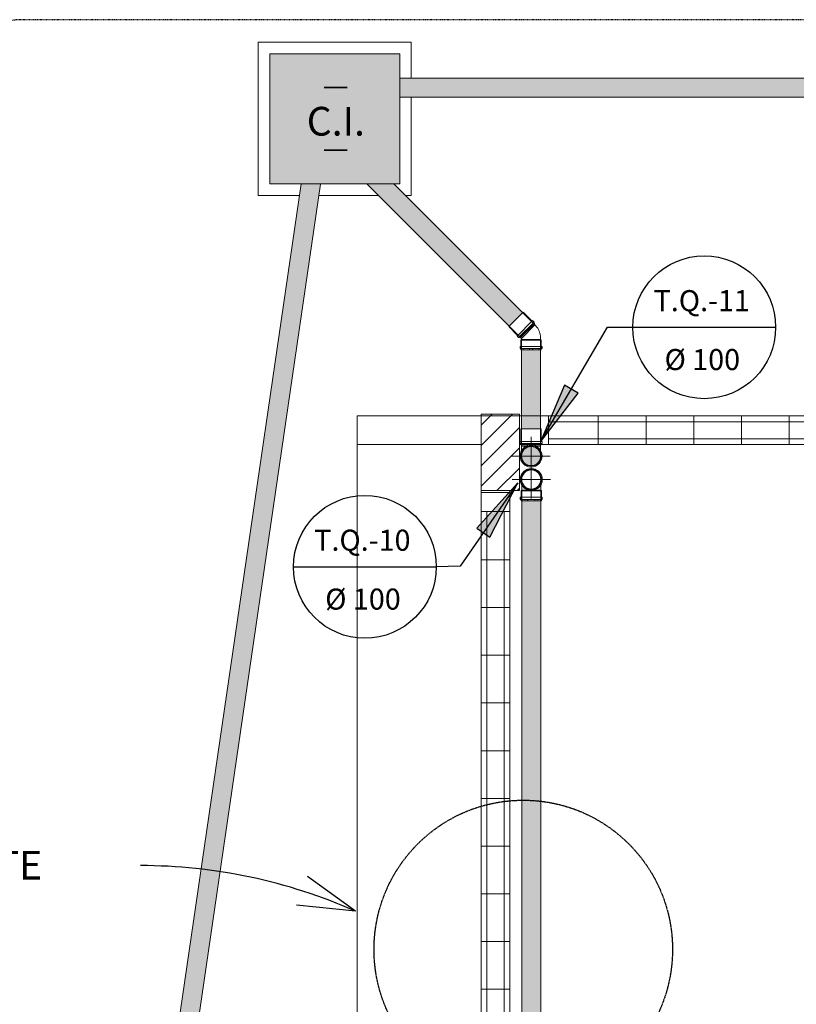
# Model space of a CAD drawing. Units: millimetres. Extents: x -4614 to 358661, y -1665 to 68927.
# Drawn here: x 1166 to 5225, y 44521 to 49667 of the extents above; entities that cross this region are included whole.
import ezdxf

# ---------------------------------------------------------------- set-up
doc = ezdxf.new("R2010")
doc.units = ezdxf.units.MM
doc.linetypes.add('Dash_2_', pattern=[6.35, 3.175, -3.175])
doc.linetypes.add('Tracejado Médio', pattern=[4, 3, -1])
for name, color, linetype, lineweight in [('A-ANNO-NOTE', 131, 'Continuous', 30), ('A-ANNO-SYMB', 150, 'Continuous', 30), ('A-DETL', 90, 'Continuous', 5), ('A-DETL-MBND', 5, 'Continuous', 5), ('G-ANNO-TEXT', 231, 'Continuous', 30), ('P-PIPE', 3, 'Continuous', 5), ('P-PIPE-CNTR', 3, 'Continuous', 5), ('P-SANR-FIXT', 6, 'Continuous', 5)]:
    doc.layers.add(name, color=color, linetype=linetype, lineweight=lineweight)
doc.styles.add('Arial_7', font='arial.ttf', dxfattribs={"height": 150})
doc.styles.add('Arial_8', font='arial.ttf', dxfattribs={"height": 110})

# ---------------------------------------------------------------- blocks, each defined once
blk = doc.blocks.new('Joelho 45_90 - Serie Normal - Esgoto - MEP - Tigre - Standard-V3-TERREO - LAB_ DE ANATOMIA PATOLÓGICA')
at = {"layer": 'P-PIPE'}
for p, q in [((3789.9, 47207.1), (3787.1, 47204.6)), ((3787.1, 47204.6), (3787.1, 47152.6)), ((3839.9, 47204.6), (3787.9, 47204.6)), ((3789.9, 47211.6), (3789.9, 47207.1)), ((3832.6, 47207.1), (3790.7, 47207.1)), ((3892, 47204.6), (3839.9, 47204.6)), ((3889.1, 47207.1), (3847.2, 47207.1)), ((3889.9, 47207.1), (3889.9, 47211.6)), ((3892.8, 47204.6), (3889.9, 47207.1)), ((3892.8, 47152.6), (3892.8, 47204.6)), ((3782.6, 47170.6), (3782.6, 47159.6)), ((3782.6, 47170.6), (3839.9, 47170.6)), ((3782.6, 47159.6), (3787.1, 47158.1)), ((3783.5, 47159.6), (3839.9, 47159.6)), ((3787.9, 47158.1), (3787.1, 47158.1)), ((3839.9, 47152.6), (3787.1, 47152.6)), ((3794.1, 47158.1), (3792.5, 47158.1)), ((3808.1, 47158.1), (3805.9, 47158.1)), ((3823.4, 47158.1), (3819.3, 47158.1)), ((3839.9, 47170.6), (3897.2, 47170.6)), ((3839.9, 47159.6), (3896.3, 47159.6)), ((3892.8, 47152.6), (3839.9, 47152.6)), ((3860.6, 47158.1), (3856.4, 47158.1)), ((3873.9, 47158.1), (3871.7, 47158.1)), ((3892.8, 47158.1), (3892, 47158.1)), ((3892.8, 47158.1), (3897.2, 47159.6)), ((3897.2, 47159.6), (3897.2, 47170.6))]:
    blk.add_line(p, q, dxfattribs=at)
at = {"layer": 'P-PIPE', "flags": 128}
for points in [[(3789.9, 47265.6), (3790.1, 47267.6), (3790.3, 47269.5), (3790.5, 47271.5), (3790.9, 47273.5)], [(3789.9, 47262.4), (3789.9, 47262.8), (3789.9, 47263.1), (3789.9, 47263.3), (3789.9, 47263.5), (3789.9, 47263.6)], [(3889.2, 47272.1), (3889.5, 47270.1), (3889.7, 47268.1), (3889.8, 47266.1), (3889.9, 47264.1)], [(3889.9, 47263.5), (3889.9, 47263.4), (3889.9, 47263.2), (3889.9, 47262.9), (3889.9, 47262.5), (3889.9, 47262.1)], [(3789.9, 47211.6), (3789.9, 47213.6), (3789.9, 47215.7), (3789.9, 47217.8), (3789.9, 47219.8), (3789.9, 47221.9), (3789.9, 47223.9), (3789.9, 47225.9), (3789.9, 47227.9), (3789.9, 47229.9), (3789.9, 47231.8), (3789.9, 47233.7), (3789.9, 47235.4)], [(3889.9, 47235.4), (3889.9, 47234.2), (3889.9, 47232.3), (3889.9, 47230.4), (3889.9, 47228.5), (3889.9, 47226.5), (3889.9, 47224.5), (3889.9, 47222.4), (3889.9, 47220.4), (3889.9, 47218.3), (3889.9, 47216.3), (3889.9, 47214.2), (3889.9, 47212.1), (3889.9, 47211.6)]]:
    blk.add_lwpolyline(points, dxfattribs=at)
blk = doc.blocks.new('Luva Simples para Conexão - Serie Normal - Esgoto - MEP - Tigre - Standard-V4-TERREO - LAB_ DE ANATOMIA PATOLÓGICA')
at = {"layer": 'P-PIPE'}
for radius, start, end in [(57.4, 90, 270), (53, 90, 270), (50, 90, 270), (57.4, 126.6456, 132.0219), (57.4, 107.9768, 113.3539), (57.4, 270, 90), (53, 270, 90), (50, 270, 90), (57.5, 66.6461, 72.0232), (57.5, 47.9781, 53.3544), (57.4, 167.9754, 173.3535), (57.5, 186.6452, 192.0205), (57.5, 6.6465, 12.0246), (57.5, 347.9795, 353.3548), (57.5, 227.974, 233.3531), (57.4, 246.6448, 252.0212), (57.5, 287.9788, 293.3552), (57.5, 306.6469, 312.026)]:
    blk.add_arc((3839.9, 47263.6), radius, start, end, dxfattribs=at)
blk = doc.blocks.new('Caixa de Inspeção_Gordura1 - Alvenaria-V18-TERREO - LAB_ DE ANATOMIA PATOLÓGICA')
at = {"layer": 'P-SANR-FIXT'}
h = blk.add_hatch(color=256, dxfattribs=at)
h.paths.add_polyline_path([(-340, -340), (340, -340), (340, 340), (-340, 340), (-340, 252.5)], flags=0)
h.paths.add_polyline_path([(-46, -165.4), (-46, -163), (-51.4, -164.5), (-48.5, -164.9)], flags=0)
h.paths.add_polyline_path([(54, -165.4), (63.5, -164.5), (65, -165.4), (58.4, -165.7)], flags=0)
h.paths.add_polyline_path([(-7.5, -165.9), (-56.4, -164.9), (-56, -163.5), (-55.6, -162.6), (-50.2, -162.6), (-46, -162), (54, -163), (54, -165.9)], flags=0)
h.paths.add_polyline_path([(62.4, -164), (58.3, -162.6), (65.7, -163), (64.1, -163.5)], flags=0)
h.paths.add_polyline_path([(-46, 162.6), (-46, 164.9), (-51.4, 163.5), (-48.5, 163)], flags=0)
h.paths.add_polyline_path([(54, 162.6), (63.5, 163.5), (65.4, 162.6), (58.4, 162.3)], flags=0)
h.paths.add_polyline_path([(50.5, 162), (-56.4, 163), (-54.5, 164), (-55.6, 165.4), (-50, 165.3), (-46, 165.9), (54, 164.9), (54, 162)], flags=0)
h.paths.add_polyline_path([(62.4, 164), (58.3, 165.4), (65.7, 164.9), (64.1, 164.5)], flags=0)
for p, q in [((400, 400), (-400, 400)), ((-400, 400), (-400, -400)), ((400, 213), (400, 400)), ((340, 340), (-340, 340)), ((-340, 340), (-340, -340)), ((340, -340), (340, 340)), ((54, 165.9), (-46, 165.9)), ((-46, 162), (54, 162)), ((400, -400), (400, 113)), ((54, -162), (-46, -162)), ((-46, -165.9), (54, -165.9)), ((-340, -340), (340, -340)), ((-400, -400), (-183.6, -400)), ((-82.5, -400), (227.9, -400)), ((369.3, -400), (400, -400))]:
    blk.add_line(p, q, dxfattribs=at)
at = {"layer": 'P-SANR-FIXT', "flags": 128}
for points in [[(-46, 165.9), (-46.4, 165.9), (-46.8, 165.9), (-47.2, 165.9), (-47.6, 165.9), (-48, 165.9), (-48.4, 165.9), (-48.8, 165.9), (-49.2, 165.9), (-49.5, 165.9), (-49.9, 165.9), (-50.3, 165.9), (-50.6, 165.9), (-51, 165.9), (-51.3, 165.9), (-51.7, 165.9), (-52, 165.9), (-52.3, 165.9), (-52.6, 165.9), (-52.9, 165.9), (-53.2, 165.9), (-53.5, 165.9), (-53.7, 165.9), (-54, 165.9), (-54.2, 165.9), (-54.4, 165.9), (-54.6, 165.9), (-54.8, 165.9), (-55, 165.9), (-55.2, 165.9), (-55.3, 165.9), (-55.5, 165.9), (-55.6, 165.9), (-55.7, 165.9), (-55.8, 165.9), (-55.9, 165.9), (-55.9, 165.9), (-56, 165.9), (-56, 165.9), (-56, 165.9)], [(-56, 162), (-56, 162), (-56, 162), (-55.9, 162), (-55.9, 162), (-55.8, 162), (-55.7, 162), (-55.6, 162), (-55.5, 162), (-55.4, 162), (-55.2, 162), (-55.1, 162), (-54.9, 162), (-54.7, 162), (-54.5, 162), (-54.3, 162), (-54, 162), (-53.8, 162), (-53.5, 162), (-53.3, 162), (-53, 162), (-52.7, 162), (-52.4, 162), (-52.1, 162), (-51.7, 162), (-51.4, 162), (-51.1, 162), (-50.7, 162), (-50.4, 162), (-50, 162), (-49.6, 162), (-49.3, 162), (-48.9, 162), (-48.5, 162), (-48.1, 162), (-47.7, 162), (-47.3, 162), (-46.9, 162), (-46.5, 162), (-46.1, 162), (-46, 162)], [(64, 165.9), (64, 165.9), (64, 165.9), (63.9, 165.9), (63.9, 165.9), (63.8, 165.9), (63.7, 165.9), (63.6, 165.9), (63.5, 165.9), (63.3, 165.9), (63.2, 165.9), (63, 165.9), (62.9, 165.9), (62.7, 165.9), (62.5, 165.9), (62.2, 165.9), (62, 165.9), (61.8, 165.9), (61.5, 165.9), (61.2, 165.9), (61, 165.9), (60.7, 165.9), (60.4, 165.9), (60, 165.9), (59.7, 165.9), (59.4, 165.9), (59, 165.9), (58.7, 165.9), (58.3, 165.9), (58, 165.9), (57.6, 165.9), (57.2, 165.9), (56.9, 165.9), (56.5, 165.9), (56.1, 165.9), (55.7, 165.9), (55.3, 165.9), (54.9, 165.9), (54.5, 165.9), (54.1, 165.9), (54, 165.9)], [(54, 162), (54.4, 162), (54.8, 162), (55.2, 162), (55.6, 162), (56, 162), (56.4, 162), (56.7, 162), (57.1, 162), (57.5, 162), (57.9, 162), (58.2, 162), (58.6, 162), (59, 162), (59.3, 162), (59.6, 162), (60, 162), (60.3, 162), (60.6, 162), (60.9, 162), (61.2, 162), (61.4, 162), (61.7, 162), (61.9, 162), (62.2, 162), (62.4, 162), (62.6, 162), (62.8, 162), (63, 162), (63.2, 162), (63.3, 162), (63.4, 162), (63.6, 162), (63.7, 162), (63.8, 162), (63.8, 162), (63.9, 162), (63.9, 162), (64, 162), (64, 162)], [(-46, -162), (-46.4, -162), (-46.8, -162), (-47.2, -162), (-47.6, -162), (-48, -162), (-48.4, -162), (-48.8, -162), (-49.2, -162), (-49.5, -162), (-49.9, -162), (-50.3, -162), (-50.6, -162), (-51, -162), (-51.3, -162), (-51.7, -162), (-52, -162), (-52.3, -162), (-52.6, -162), (-52.9, -162), (-53.2, -162), (-53.5, -162), (-53.7, -162), (-54, -162), (-54.2, -162), (-54.4, -162), (-54.6, -162), (-54.8, -162), (-55, -162), (-55.2, -162), (-55.3, -162), (-55.5, -162), (-55.6, -162), (-55.7, -162), (-55.8, -162), (-55.9, -162), (-55.9, -162), (-56, -162), (-56, -162), (-56, -162)], [(-56, -165.9), (-56, -165.9), (-56, -165.9), (-55.9, -165.9), (-55.9, -165.9), (-55.8, -165.9), (-55.7, -165.9), (-55.6, -165.9), (-55.5, -165.9), (-55.4, -165.9), (-55.2, -165.9), (-55.1, -165.9), (-54.9, -165.9), (-54.7, -165.9), (-54.5, -165.9), (-54.3, -165.9), (-54, -165.9), (-53.8, -165.9), (-53.5, -165.9), (-53.3, -165.9), (-53, -165.9), (-52.7, -165.9), (-52.4, -165.9), (-52.1, -165.9), (-51.7, -165.9), (-51.4, -165.9), (-51.1, -165.9), (-50.7, -165.9), (-50.4, -165.9), (-50, -165.9), (-49.6, -165.9), (-49.3, -165.9), (-48.9, -165.9), (-48.5, -165.9), (-48.1, -165.9), (-47.7, -165.9), (-47.3, -165.9), (-46.9, -165.9), (-46.5, -165.9), (-46.1, -165.9), (-46, -165.9)], [(64, -162), (64, -162), (64, -162), (63.9, -162), (63.9, -162), (63.8, -162), (63.7, -162), (63.6, -162), (63.5, -162), (63.3, -162), (63.2, -162), (63, -162), (62.9, -162), (62.7, -162), (62.5, -162), (62.2, -162), (62, -162), (61.8, -162), (61.5, -162), (61.2, -162), (61, -162), (60.7, -162), (60.4, -162), (60, -162), (59.7, -162), (59.4, -162), (59, -162), (58.7, -162), (58.3, -162), (58, -162), (57.6, -162), (57.2, -162), (56.9, -162), (56.5, -162), (56.1, -162), (55.7, -162), (55.3, -162), (54.9, -162), (54.5, -162), (54.1, -162), (54, -162)], [(54, -165.9), (54.4, -165.9), (54.8, -165.9), (55.2, -165.9), (55.6, -165.9), (56, -165.9), (56.4, -165.9), (56.7, -165.9), (57.1, -165.9), (57.5, -165.9), (57.9, -165.9), (58.2, -165.9), (58.6, -165.9), (59, -165.9), (59.3, -165.9), (59.6, -165.9), (60, -165.9), (60.3, -165.9), (60.6, -165.9), (60.9, -165.9), (61.2, -165.9), (61.4, -165.9), (61.7, -165.9), (61.9, -165.9), (62.2, -165.9), (62.4, -165.9), (62.6, -165.9), (62.8, -165.9), (63, -165.9), (63.2, -165.9), (63.3, -165.9), (63.4, -165.9), (63.6, -165.9), (63.7, -165.9), (63.8, -165.9), (63.8, -165.9), (63.9, -165.9), (63.9, -165.9), (64, -165.9), (64, -165.9)]]:
    blk.add_lwpolyline(points, dxfattribs=at)
blk = doc.blocks.new('Joelho 45_90 - Serie Normal - Esgoto - MEP - Tigre - Standard-V19-TERREO - LAB_ DE ANATOMIA PATOLÓGICA')
at = {"layer": 'P-PIPE'}
for p, q in [((3789, 47445.1), (3789, 47438.1)), ((3889, 47438.1), (3889, 47445.1)), ((3816.1, 47438.1), (3789, 47438.1)), ((3789, 47438.1), (3816.1, 47438.1)), ((3889, 47438.1), (3861.9, 47438.1)), ((3861.9, 47438.1), (3889, 47438.1))]:
    blk.add_line(p, q, dxfattribs=at)
at = {"layer": 'P-PIPE', "flags": 128}
for points in [[(3789, 47413.7), (3789, 47415.4), (3789, 47417.3), (3789, 47419.2), (3789, 47421.2), (3789, 47423.2), (3789, 47425.2), (3789, 47427.2), (3789, 47429.2), (3789, 47431.3), (3789, 47433.4), (3789, 47435.4), (3789, 47437.5), (3789, 47438.1)], [(3789, 47386.7), (3789, 47387.1), (3789, 47387.6), (3789, 47388.1), (3789, 47388.7), (3789, 47389.4), (3789, 47390.2), (3789, 47391)], [(3889, 47438.1), (3889, 47436), (3889, 47433.9), (3889, 47431.8), (3889, 47429.8), (3889, 47427.7), (3889, 47425.7), (3889, 47423.7), (3889, 47421.7), (3889, 47419.8), (3889, 47417.8), (3889, 47415.9), (3889, 47414.1)], [(3889, 47391.3), (3889, 47390.4), (3889, 47389.6), (3889, 47388.9), (3889, 47388.3), (3889, 47387.7), (3889, 47387.2), (3889, 47386.8)], [(3799.2, 47355.8), (3798, 47357.4), (3796.9, 47359.1), (3795.9, 47360.8), (3794.9, 47362.5), (3794, 47364.3), (3793.1, 47366.1), (3792.4, 47368), (3791.7, 47369.8), (3791.1, 47371.7), (3790.5, 47373.7), (3790.1, 47375.6), (3789.7, 47377.6), (3789.4, 47379.5), (3789.2, 47381.5), (3789, 47383.5), (3789, 47385.5)], [(3888.9, 47384.1), (3888.8, 47382.1), (3888.6, 47380.1), (3888.3, 47378.1), (3888, 47376.1), (3887.5, 47374.2), (3887, 47372.3), (3886.4, 47370.3), (3885.8, 47368.5), (3885, 47366.6), (3884.2, 47364.8), (3883.3, 47363), (3882.4, 47361.2), (3881.3, 47359.5), (3880.2, 47357.8), (3879.1, 47356.2)]]:
    blk.add_lwpolyline(points, dxfattribs=at)
at = {"layer": 'P-PIPE'}
for radius, start, end in [(57.3, 90, 270), (57.3, 270, 90), (52.8, 90, 270), (52.9, 167.9764, 173.3542), (52.8, 126.6455, 132.0226), (52.9, 107.9769, 113.3543), (52.8, 270, 90), (52.8, 66.6457, 72.0231), (52.8, 47.9774, 53.3545), (52.8, 6.6458, 12.0236), (52.9, 186.6453, 192.0221), (52.9, 227.9759, 233.354), (52.8, 306.646, 312.0241), (52.8, 347.9779, 353.3547), (52.8, 246.6452, 252.0223), (52.8, 287.9777, 293.3548)]:
    blk.add_arc((3839, 47386.1), radius, start, end, dxfattribs=at)
blk = doc.blocks.new('Luva Simples para Conexão - Serie Normal - Esgoto - MEP - Tigre - Standard-V20-TERREO - LAB_ DE ANATOMIA PATOLÓGICA')
at = {"layer": 'P-PIPE'}
for p, q in [((3785.9, 47528.6), (3785.9, 47462.8)), ((3785.9, 47528.6), (3839, 47528.6)), ((3839, 47528.6), (3892, 47528.6)), ((3892, 47462.8), (3892, 47528.6)), ((3781.5, 47462.8), (3781.5, 47451.6)), ((3781.5, 47462.8), (3839, 47462.8)), ((3781.5, 47451.6), (3785.9, 47450.4)), ((3782.4, 47451.6), (3839, 47451.6)), ((3785.9, 47450.4), (3785.9, 47445.1)), ((3839, 47445.1), (3785.9, 47445.1)), ((3839, 47450.4), (3786.7, 47450.4)), ((3839, 47462.8), (3896.4, 47462.8)), ((3839, 47451.6), (3895.6, 47451.6)), ((3891.2, 47450.4), (3839, 47450.4)), ((3892, 47445.1), (3839, 47445.1)), ((3892, 47450.4), (3896.4, 47451.6)), ((3892, 47445.1), (3892, 47450.4)), ((3896.4, 47451.6), (3896.4, 47462.8))]:
    blk.add_line(p, q, dxfattribs=at)
blk = doc.blocks.new('Joelho 45_90 - Serie Normal - Esgoto - MEP - Tigre - Standard-V21-TERREO - LAB_ DE ANATOMIA PATOLÓGICA')
at = {"layer": 'P-PIPE'}
for p, q in [((-80.5, -52.9), (-80.5, 52.8)), ((-28.5, 52.8), (-80.5, 52.8)), ((-73.5, 57.3), (-75, 52.8)), ((-62.5, 57.3), (-73.5, 57.3)), ((-73.5, 57.3), (-73.5, -57.3)), ((-62.5, 57.3), (-62.5, -57.3)), ((-28.5, -52.9), (-28.5, 52.8)), ((-26, 50), (-28.5, 52.8)), ((-15.2, 55.5), (-20.1, 50.6)), ((-75, 48.6), (-75, 49.7)), ((-75, 39.4), (-75, 42.2)), ((-75, 6.4), (-75, 10.8)), ((-21.5, 50), (-26, 50)), ((-26, -50), (-26, 50)), ((50.6, -20.1), (-20.1, 50.6)), ((-20.1, 50.6), (50.6, -20.1)), ((-75, -10.8), (-75, -6.4)), ((-75, -42.2), (-75, -39.4)), ((-75, -49.7), (-75, -48.6)), ((-28.5, -52.9), (-26, -50)), ((-26, -50), (-21.5, -50)), ((50.6, -20.1), (55.5, -15.2)), ((-80.5, -52.9), (-28.5, -52.9)), ((-75, -52.9), (-73.5, -57.3)), ((-73.5, -57.3), (-62.5, -57.3))]:
    blk.add_line(p, q, dxfattribs=at)
at = {"layer": 'P-PIPE', "flags": 128}
for points in [[(-20.1, 50.6), (-20.2, 50.5), (-20.2, 50.5), (-20.3, 50.4), (-20.4, 50.4), (-20.4, 50.3), (-20.5, 50.3), (-20.6, 50.3), (-20.6, 50.2), (-20.7, 50.2), (-20.8, 50.1), (-20.9, 50.1), (-20.9, 50.1), (-21, 50.1), (-21.1, 50.1), (-21.2, 50), (-21.2, 50), (-21.3, 50), (-21.4, 50), (-21.5, 50), (-21.5, 50)], [(-21.5, -50), (-17.5, -49.9), (-13.4, -49.7), (-9.3, -49.3), (-5.3, -48.7), (-1.3, -48), (2.7, -47.1), (6.6, -46), (10.5, -44.8), (14.4, -43.5), (18.2, -41.9), (21.9, -40.3), (25.6, -38.5), (29.1, -36.5), (32.6, -34.4), (36.1, -32.2), (39.4, -29.8), (42.6, -27.3), (45.7, -24.7), (48.7, -21.9), (50.6, -20.1)]]:
    blk.add_lwpolyline(points, dxfattribs=at)
blk = doc.blocks.new('Luva Simples para Conexão - Serie Normal - Esgoto - MEP - Tigre - Standard-V22-TERREO - LAB_ DE ANATOMIA PATOLÓGICA')
at = {"layer": 'P-PIPE'}
for p, q in [((5.4, 53), (0, 53)), ((0, -53.1), (0, 53)), ((6.6, 57.4), (5.4, 53)), ((5.4, -49.9), (5.4, 53)), ((6.6, 57.4), (6.6, -57.5)), ((17.8, 57.4), (6.6, 57.4)), ((17.8, 57.4), (17.8, -57.5)), ((83.5, 53), (17.8, 53)), ((83.5, 53), (83.5, -53.1)), ((5.4, -53.1), (5.4, -50.1)), ((0, -53.1), (5.4, -53.1)), ((5.4, -53.1), (6.6, -57.5)), ((6.6, -57.5), (17.8, -57.5)), ((17.8, -53.1), (83.5, -53.1))]:
    blk.add_line(p, q, dxfattribs=at)
blk = doc.blocks.new('Símbolo - TAG - Sobe - ID-837840-TERREO - LAB_ DE ANATOMIA PATOLÓGICA')
at = {"layer": 'A-ANNO-NOTE'}
blk.add_line((-0.44, -1.269), (7.024, -1.269), dxfattribs=at)
blk.add_circle((3.292, -1.269), 3.732, dxfattribs=at)

msp = doc.modelspace()

# ---------------------------------------------------------------- hatches: boundary and pattern name
at = {"layer": 'A-ANNO-NOTE'}
for points in [[(3888.79, 47461.26), (4085.242, 47714.163), (4013.092, 47756.391)], [(3769.451, 47246.691), (3554.837, 47009.006), (3623.667, 46961.558)]]:
    msp.add_hatch(color=256, dxfattribs=at).paths.add_polyline_path(points, flags=0)
at = {"layer": 'A-DETL-MBND'}
for points in [[(9519.057, 49311.619), (9677.446, 49311.619), (9677.446, 49361.619), (3152.863, 49361.619), (3152.863, 49311.619), (8542.522, 49311.619)], [(9677.446, 49261.619), (9677.446, 49311.619), (3152.863, 49311.619), (3152.863, 49261.619), (9519.057, 49261.619)], [(3724.389, 48064.985), (3759.744, 48100.34), (3050.403, 48808.632), (2980.741, 48808.632), (3723.51, 48065.863)], [(3759.744, 48100.34), (3795.099, 48135.695), (3122.162, 48808.632), (3051.451, 48808.632), (3750.035, 48110.049)], [(3838.982, 47528.589), (3838.982, 47940.563), (3788.982, 47940.563), (3789.242, 47528.589), (3828.015, 47528.589)], [(3838.982, 47528.589), (3888.982, 47528.589), (3888.647, 47940.563), (3838.982, 47940.563), (3838.982, 47597.811)], [(3827.087, 41738.514), (3839.906, 41738.514), (3839.784, 47152.561), (3789.906, 47152.561), (3790.241, 41738.514), (3826.965, 41738.514)], [(3849.08, 41738.514), (3889.906, 41738.514), (3888.815, 47152.561), (3839.906, 47152.561), (3840.028, 41738.514)]]:
    msp.add_hatch(color=42, dxfattribs=at).paths.add_polyline_path(points, flags=0)
at = {"layer": 'P-PIPE'}
for color, points in [(42, [(1304.734, 39354.15), (2688.575, 48808.632), (2637.981, 48808.154), (1255.262, 39361.391), (1291.93, 39356.024)]), (42, [(1354.207, 39346.909), (2738.904, 48807.183), (2724.316, 48808.632), (2688.583, 48808.632), (1304.734, 39354.15), (1352.521, 39347.155)]), (32, [(3838.982, 47336.069), (3851.923, 47337.773), (3863.982, 47342.768), (3874.337, 47350.714), (3882.283, 47361.069), (3887.278, 47373.128), (3888.982, 47386.069), (3887.278, 47399.01), (3882.283, 47411.069), (3874.337, 47421.424), (3863.982, 47429.37), (3851.923, 47434.365), (3838.982, 47436.069), (3826.041, 47434.365), (3813.982, 47429.37), (3803.626, 47421.424), (3795.681, 47411.069), (3790.479, 47397.444), (3788.982, 47386.069), (3790.686, 47373.128), (3795.681, 47361.069), (3803.626, 47350.714), (3813.982, 47342.768), (3826.041, 47337.773)])]:
    msp.add_hatch(color=color, dxfattribs=at).paths.add_polyline_path(points, flags=0)

# ---------------------------------------------------------------- linework, layer by layer
at = {"color": 253, "lineweight": 5}
for p, q in [((3578.173, 47441.713), (3741.991, 47605.531)), ((3578.173, 47547.779), (3635.926, 47605.531)), ((3929.23, 47565.605), (9929.23, 47565.605)), ((4190.245, 47595.881), (4190.245, 47446.315)), ((4689.085, 47595.881), (4689.085, 47446.315)), ((4938.505, 47595.881), (4938.505, 47446.315)), ((5187.926, 47595.881), (5187.926, 47446.315)), ((3578.173, 47335.647), (3778.173, 47535.647)), ((3929.23, 47475.814), (9929.23, 47475.814)), ((3578.173, 47229.581), (3778.173, 47429.581)), ((3660.19, 47205.531), (3778.173, 47323.515)), ((3766.255, 47205.531), (3778.173, 47217.449)), ((3608.491, 41095.881), (3608.491, 47095.881)), ((3698.282, 41095.881), (3698.282, 47095.881)), ((3578.215, 46844.142), (3727.781, 46844.142)), ((3578.215, 46594.722), (3727.781, 46594.722)), ((3578.215, 46345.302), (3727.781, 46345.302)), ((3578.215, 46095.881), (3727.781, 46095.881)), ((3578.215, 45597.041), (3727.781, 45597.041)), ((3578.215, 45347.621), (3727.781, 45347.621)), ((3578.215, 44848.78), (3727.781, 44848.78)), ((3578.215, 44599.36), (3727.781, 44599.36))]:
    msp.add_line(p, q, dxfattribs=at)
at = {"color": 253, "lineweight": 5, "flags": 128}
msp.add_lwpolyline([(3578.173, 47205.531), (3778.173, 47205.531), (3778.173, 47605.531), (3578.173, 47605.531)], close=True, dxfattribs=at)
for points in [[(3120.407, 40257.321), (2930.055, 40447.68), (2930.055, 47595.883), (3778.171, 47595.883)], [(9929.23, 47445.883), (3778.171, 47445.883), (3778.171, 47595.889), (3929.229, 47595.889), (3929.229, 47445.883)], [(9929.23, 47595.881), (3929.23, 47595.881), (3929.23, 47445.883)], [(4439.665, 47595.881), (4439.665, 47446.315)], [(3578.215, 47445.883), (2930.055, 47445.883)], [(3578.215, 47445.883), (3578.215, 41095.881), (3728.213, 41095.881)], [(3578.215, 47195.881), (3728.21, 47195.881), (3728.21, 47095.881)], [(3728.213, 47095.881), (3728.213, 40447.672), (3578.165, 40447.672), (3578.165, 41095.881), (3728.213, 41095.881)], [(3728.215, 47095.881), (3578.215, 47095.881)], [(3727.781, 45846.461), (3578.215, 45846.461)], [(3578.215, 45098.2), (3727.781, 45098.2)]]:
    msp.add_lwpolyline(points, dxfattribs=at)
at = {"layer": 'A-ANNO-NOTE'}
for p, q in [((3888.79, 47461.26), (4238.725, 48059.154)), ((4238.725, 48059.154), (4370.788, 48059.154)), ((4013.092, 47756.391), (3888.79, 47461.26)), ((4085.242, 47714.163), (4013.092, 47756.391)), ((3888.79, 47461.26), (4085.242, 47714.163)), ((3769.451, 47246.691), (3468.557, 46810.193)), ((3769.451, 47246.691), (3554.837, 47009.006)), ((3623.667, 46961.558), (3769.451, 47246.691)), ((3554.837, 47009.006), (3623.667, 46961.558)), ((3468.557, 46810.193), (3343.516, 46807.368))]:
    msp.add_line(p, q, dxfattribs=at)
at = {"layer": 'A-ANNO-SYMB', "linetype": 'Dash_2_'}
msp.add_line((18427.098, 49666.531), (1166.044, 49666.531), dxfattribs=at)
msp.add_arc((1166.044, 49466.531), 200, 90, 180, dxfattribs=at)
at = {"layer": 'A-DETL', "linetype": 'Tracejado Médio', "lineweight": 25}
msp.add_circle((3798.165, 44807.602), 780, dxfattribs=at)
at = {"layer": 'A-DETL-MBND', "color": 7}
for p, q in [((9677.446, 49361.619), (3152.863, 49361.619)), ((3152.863, 49261.619), (9677.446, 49261.619)), ((2980.741, 48808.632), (3783.446, 48005.927)), ((3854.157, 48076.638), (3122.162, 48808.632)), ((3788.982, 47992.563), (3788.982, 47445.069)), ((3888.982, 47445.069), (3888.982, 47992.563)), ((3789.906, 47204.561), (3789.906, 41686.514)), ((3889.906, 41686.514), (3889.906, 47204.561))]:
    msp.add_line(p, q, dxfattribs=at)
at = {"layer": 'G-ANNO-TEXT', "color": 50}
for q in [(2669.493, 45189.19), (2612.233, 45038.963)]:
    msp.add_line((2921.191, 45007.229), q, dxfattribs=at)
msp.add_arc((1796.974, 42478.867), 2767.034, 66.02804, 90, dxfattribs=at)
at = {"layer": 'P-PIPE', "color": 7}
for p, q in [((2638.051, 48808.632), (1255.262, 39361.391)), ((1354.207, 39346.909), (2738.904, 48807.183)), ((2729.333, 48808.584), (2738.904, 48807.183))]:
    msp.add_line(p, q, dxfattribs=at)
msp.add_circle((3838.982, 47386.069), 50, dxfattribs=at)
at = {"layer": 'P-PIPE-CNTR', "color": 7}
for p, q in [((3838.982, 47286.069), (3838.982, 47486.069)), ((3738.982, 47386.069), (3938.982, 47386.069)), ((3839.906, 47163.561), (3839.906, 47363.561)), ((3739.906, 47263.561), (3939.906, 47263.561))]:
    msp.add_line(p, q, dxfattribs=at)

# ---------------------------------------------------------------- block references
at = {"layer": 'A-ANNO-NOTE', "xscale": 100, "yscale": 100, "zscale": 100}
for p in [(4414.823, 48186.015), (2641.084, 46934.23)]:
    msp.add_blockref('Símbolo - TAG - Sobe - ID-837840-TERREO - LAB_ DE ANATOMIA PATOLÓGICA', p, dxfattribs=at)
at = {"layer": 'P-PIPE'}
for name, p, rotation in [('Luva Simples para Conexão - Serie Normal - Esgoto - MEP - Tigre - Standard-V22-TERREO - LAB_ DE ANATOMIA PATOLÓGICA', (3818.802, 48041.282), 135.0000000000005), ('Joelho 45_90 - Serie Normal - Esgoto - MEP - Tigre - Standard-V21-TERREO - LAB_ DE ANATOMIA PATOLÓGICA', (3838.982, 48021.102), 90)]:
    msp.add_blockref(name, p, dxfattribs=dict(at, rotation=rotation))
for name in ['Luva Simples para Conexão - Serie Normal - Esgoto - MEP - Tigre - Standard-V20-TERREO - LAB_ DE ANATOMIA PATOLÓGICA', 'Joelho 45_90 - Serie Normal - Esgoto - MEP - Tigre - Standard-V19-TERREO - LAB_ DE ANATOMIA PATOLÓGICA', 'Luva Simples para Conexão - Serie Normal - Esgoto - MEP - Tigre - Standard-V4-TERREO - LAB_ DE ANATOMIA PATOLÓGICA', 'Joelho 45_90 - Serie Normal - Esgoto - MEP - Tigre - Standard-V3-TERREO - LAB_ DE ANATOMIA PATOLÓGICA']:
    msp.add_blockref(name, (0, 0), dxfattribs=at)
at = {"layer": 'P-SANR-FIXT'}
msp.add_blockref('Caixa de Inspeção_Gordura1 - Alvenaria-V18-TERREO - LAB_ DE ANATOMIA PATOLÓGICA', (2812.863, 49148.632), dxfattribs=at)

# ---------------------------------------------------------------- texts
at = {"layer": 'A-ANNO-NOTE', "char_height": 110, "attachment_point": 1, "style": 'Arial_8'}
for s, insert, width in [('T.Q.-11', (4479.218, 48253.182), 649.36687), ('Ø 100', (4536.4, 47945.418), 521.09687), ('T.Q.-10', (2705.479, 47001.397), 649.36687), ('Ø 100', (2762.662, 46693.633), 521.09687)]:
    msp.add_mtext(s, dxfattribs=dict(at, insert=insert, width=width))
at = {"layer": 'G-ANNO-TEXT', "color": 7, "char_height": 150, "attachment_point": 1, "style": 'Arial_7'}
for s, insert, width in [('C.I.', (2666.229, 49210.896), 400.84375), ('P/ CAIXA INSPEÇÃO EXISTENTE', (-1661.226, 45322.954), 3936.28562)]:
    msp.add_mtext(s, dxfattribs=dict(at, insert=insert, width=width))

doc.saveas('drawing.dxf')
